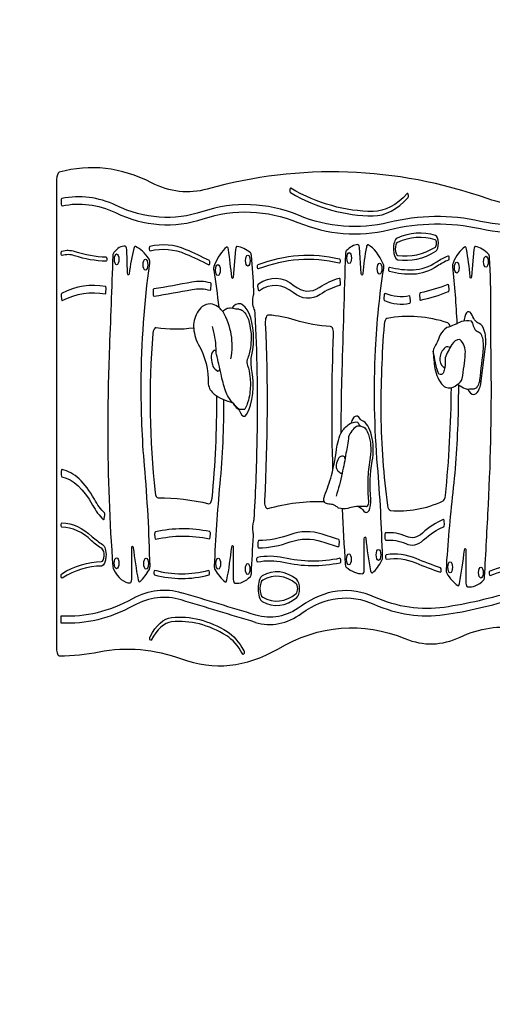
# Model space of a CAD drawing. Extents: x -188 to 194, y -309 to 150.
# Drawn here: x -78 to -45, y -138 to -71 of the extents above; entities that cross this region are included whole.
import ezdxf

# ---------------------------------------------------------------- set-up
doc = ezdxf.new("R2010")
doc.units = 0
doc.header["$LTSCALE"] = 500
doc.header["$MEASUREMENT"] = 0
doc.layers.get('Defpoints').update_dxf_attribs({"linetype": 'CONTINUOUS'})
doc.layers.add('PW_DIMS_ASTM', color=30, linetype='CONTINUOUS')
doc.layers.add('PW_STRUCTURE', color=140, linetype='CONTINUOUS')
doc.styles.add('PW-DIMS', font='arial.ttf', dxfattribs={"width": 0.8, "height": 6})
doc.dimstyles.new('PW-DETAIL', dxfattribs={"dimtxt": 8, "dimasz": 8, "dimexe": 3, "dimexo": 2, "dimgap": 1.5, "dimtad": 0, "dimtih": 1, "dimtoh": 1, "dimrnd": 1, "dimzin": 12, "dimdsep": 46, "dimlunit": 3, "dimtxsty": 'PW-DIMS', "dimcen": 0.03, "dimse1": 1, "dimse2": 1, "dimclrd": 256, "dimclre": 256, "dimclrt": 256, "dimadec": 0, "dimazin": 0, "dimtfac": 0.2, "dimtix": 1, "dimtofl": 0, "dimtmove": 0, "dimatfit": 3, "dimfxl": 1, "dimtolj": 1, "dimtzin": 0, "dimarcsym": 0})

# ---------------------------------------------------------------- blocks, each defined once
blk = doc.blocks.new('*D149')
at = {"layer": 'Defpoints', "color": 0, "transparency": 16777216}
for p in [(-172.033, 117.599), (-13.21, 117.599, -35.771), (-25.21, -308.401, -35.771)]:
    blk.add_point(p, dxfattribs=at)
at = {"layer": 'PW_DIMS_ASTM', "lineweight": -2, "transparency": 16777216}
for p, q in [((-172.033, 109.599), (-172.033, -85.49)), ((-172.033, -300.401), (-172.033, -105.312))]:
    blk.add_line(p, q, dxfattribs=at)
at = {"layer": 'PW_DIMS_ASTM', "transparency": 16777216}
for points in [[(-173.367, 109.599), (-170.7, 109.599), (-172.033, 117.599)], [(-173.367, -300.401), (-170.7, -300.401), (-172.033, -308.401)]]:
    blk.add_solid(points, dxfattribs=at)
at = {"layer": 'PW_DIMS_ASTM', "transparency": 16777216, "char_height": 6, "attachment_point": 5, "style": 'PW-DIMS'}
for s, insert in [('\\A1;35\'-6"', (-172.033, -90.835)), ('\\A1;[10.83M]', (-172.033, -100.746))]:
    blk.add_mtext(s, dxfattribs=dict(at, insert=insert))

msp = doc.modelspace()

# ---------------------------------------------------------------- linework, layer by layer
at = {"layer": 'PW_STRUCTURE', "extrusion": (-0.906308, 2.01241e-16, 0.422618), "elevation": 68.1}
for points in [[(83.014, 38.334, 0.065607), (82.354, -7.13, -0.082602), (81.918, -16.165, 0.08284), (81.204, -31.061, 0.380215), (81.701, -31.503), (113.757, -31.503, 0.415969), (114.257, -31, 0.018972), (113.977, -24.636, -0.059139), (114.462, -11.274, 0.099305), (113.785, 4.276, -0.103854), (113.072, 24.881, 0.092415), (112.966, 33.831, -0.067023), (112.375, 43.3, 0.034431), (112.415, 58.53, 0.394963), (111.917, 58.997), (83.576, 58.997, 0.380288), (83.079, 58.556, 0.060544), (83.118, 48.251, -0.067657), (83.014, 38.334)], [(85.055, 37.074, 0.054207), (84.807, 52.227, -0.077296), (84.981, 58.078, 0.412305), (84.882, 58.224), (84.636, 58.271, 0.4161), (84.49, 58.171, 0.077317), (84.311, 52.164, -0.054207), (84.557, 37.119, 0.04864), (84.635, 22.236, -0.068176), (84.142, 7.625, 0.077008), (83.892, -7.854, -0.083916), (83.474, -21.875, 0.071719), (82.998, -30.651, 0.415408), (83.134, -30.764), (83.383, -30.741, 0.413011), (83.496, -30.605, -0.07171), (83.964, -21.973, 0.083916), (84.388, -7.786, -0.077008), (84.635, 7.54, 0.068176), (85.132, 22.287, -0.04864), (85.055, 37.074)], [(83.882, 19.725, -0.059136), (82.3, 6.396, 0.413572), (82.392, 6.245), (82.441, 6.233, 0.414855), (82.592, 6.326, 0.059136), (84.182, 19.725, 0.109615), (82.929, 25.373, 0.416984), (82.762, 25.433), (82.716, 25.411, 0.411438), (82.657, 25.246, -0.109606), (83.882, 19.725)], [(87.239, -6.783, 0.00843), (86.495, -10.545, 0.071106), (86.281, -16.394, 0.415995), (86.419, -16.505), (86.469, -16.5, 0.41243), (86.579, -16.362, -0.071103), (86.79, -10.598, -0.00843), (87.532, -6.846, 0.413891), (87.436, -6.698), (87.387, -6.687, 0.414536), (87.239, -6.783)], [(86.61, -28.562, 0.032961), (86.982, -23.502, -0.413267), (87.107, -23.378), (87.157, -23.378, -0.41516), (87.282, -23.504, -0.032962), (86.907, -28.604, 0.065718), (86.891, -30.61, -0.409522), (86.784, -30.749), (86.735, -30.756, -0.418891), (86.593, -30.648, -0.065744), (86.61, -28.562)], [(86.891, -22.39, 0.00089), (93.548, -22.989, 0.022122), (98.89, -23.223, 0.044311), (108.169, -22.394, 0.179941), (108.319, -22.305, 0.174038), (109.268, -19.591, 0.411803), (109.018, -19.343), (106.884, -19.343, -0.876991), (106.851, -19.097, 0.040206), (109.045, -18.316, 0.40077), (109.175, -17.996, 0.064581), (108.34, -16.486, 0.253044), (108.125, -16.385, 0.037016), (101.27, -17.274, -0.054632), (95.628, -17.804, -0.075175), (87.435, -16.436, 0.336393), (87.15, -16.535, 0.107948), (86.283, -18.748, 0.31046), (86.404, -19.004, 0.05363), (88.138, -19.774, -0.821144), (88.11, -20.017), (86.478, -20.15, 0.38577), (86.248, -20.395, 0.126301), (86.692, -22.258, 0.25369), (86.891, -22.39)], [(104.389, 0.552, 0.022905), (98.863, 0.991, 0.03796), (90.874, 0.652, 0.180355), (90.563, 0.492, -0.3641), (89.607, 0.364, 0.180355), (89.265, 0.436, 0.011399), (86.896, 0.025, 0.263926), (86.709, -0.136, 0.070928), (86.269, -2.283, 0.376277), (86.471, -2.544), (88.368, -2.913, -0.808419), (88.373, -3.157, 0.019795), (86.485, -3.679, 0.408308), (86.322, -3.989, 0.143406), (87.642, -6.031, 0.276134), (87.895, -6.075, -0.028743), (90.429, -5.268, -0.028743)], [(104.198, 14.735, 0.01815), (107.992, 15.223, 0.272062), (108.186, 15.386, 0.087335), (108.64, 18.033, 0.412925), (108.39, 18.282), (106.253, 18.282, -0.87738), (106.22, 18.528, 0.040407), (108.435, 19.316, 0.384021), (108.57, 19.622, 0.095318), (107.718, 21.151, 0.237559), (107.511, 21.24, 0.033652), (101.277, 20.439, -0.077046), (93.32, 20.11, -0.061826), (87.78, 21.442, 0.28982), (87.518, 21.388, 0.153449), (86.169, 18.903, 0.350715), (86.314, 18.626, 0.054033), (88.131, 18.051, -0.829575), (88.128, 17.806), (86.346, 17.494, 0.375519), (86.139, 17.238, 0.095385), (86.572, 15.384, 0.275907), (86.781, 15.236, 0.00107), (94.797, 14.656)], [(108.869, 37.765, 0.000643), (103.934, 38.38, 0.039774), (93.902, 38.814, -0.011668), (90.474, 38.769, 0.033284), (87.018, 38.575, 0.264485), (86.82, 38.427, 0.082504), (86.274, 36.282, 0.383085), (86.475, 36.015), (88.337, 35.653, -0.824663), (88.337, 35.408, 0.052588), (86.455, 34.834, 0.377456), (86.312, 34.536, 0.127298), (87.407, 32.656, 0.260756), (87.642, 32.589, -0.028129), (91.553, 33.276, -0.028129)], [(89.177, -15.77, 0.414147), (89.311, -15.886), (89.56, -15.869, 0.41428), (89.676, -15.736, 0.002795), (89.213, -9.576, -0.049109), (89.265, -6.657, 0.411779), (89.156, -6.518), (88.908, -6.487, 0.416613), (88.768, -6.597, 0.049143), (88.715, -9.616, -0.002795), (89.177, -15.77)], [(96.958, -3.002, 0.095147), (97.358, -2.201, -0.13845), (97.641, -1.737, 0.371755), (97.751, -0.764, 0.372374), (94.607, 0.065, -0.242667), (93.691, 0.085, 0.757982), (90.505, -3.196, 0.757982)], [(96.027, 35.076, 0.192865), (96.396, 35.997, 0.332427), (95.488, 37.212), (93.104, 37.916, 0.460934), (91.549, 36.905, -0.16891), (90.97, 35.75, 0.55907), (91.259, 34.455, 0.00523), (91.369, 34.419, 0.00523)], [(101.519, 13.219, -0.043593), (92.294, 13.328, 0.436226), (91.744, 12.842, -0.025958), (91.304, 7.081, 0.024147), (90.959, 2.777, 0.455387), (91.512, 2.264, -0.058503), (103.63, 2.143, 0.489118), (104.189, 2.7, -0.03433), (103.704, 11.798, -0.03433)], [(91.742, 32.197, 0.226178), (91.503, 31.839, 0.056296), (91.201, 21.961, 0.336187), (91.604, 21.511, 0.053212), (97.759, 20.984, 0.075312), (103.971, 22.059, 0.311598), (104.312, 22.513, 0.058559), (103.662, 31.04, 0.29398), (103.288, 31.43, 0.052314), (95.928, 32.388, 0.052314)], [(91.848, -9.324, -0.033015), (91.824, -15.392, 0.378227), (92.227, -15.918, 0.114712), (103.09, -15.547, 0.340938), (103.46, -15.061, -0.027233), (103.856, -6.879, 0.376593), (103.474, -6.341, 0.061982), (96.491, -5.576, 0.061982)], [(94.797, 14.656, 0.017621), (99.056, 14.507, 0.017621)], [(95.739, 33.521, -0.014301), (97.759, 33.461, -0.050375), (103.084, 32.608, 0.028039), (108.355, 31.52, 0.288615), (108.599, 31.627, 0.074999), (109.448, 33.41, 0.380192), (109.309, 33.711, 0.040158), (107.019, 34.501, -0.881374), (107.05, 34.747), (109.278, 34.747, 0.396465), (109.528, 34.982, 0.117573), (109.067, 37.616, 0.265578), (108.869, 37.765)], [(96.741, -4.466, -0.055895), (102.502, -5.091, 0.030524), (108.118, -5.989, 0.265789), (108.345, -5.887, 0.077062), (109.191, -4.243, 0.386035), (109.056, -3.936, 0.040683), (106.813, -3.149, -0.879469), (106.845, -2.903), (109.029, -2.903, 0.396215), (109.278, -2.668, 0.12123), (108.818, -0.131, 0.261397), (108.622, 0.015, 0.000344), (106.057, 0.341, 0.131982), (105.8, 0.306, -0.268464), (105.055, 0.4, 0.131982), (104.814, 0.498, 0.000057), (104.389, 0.552)], [(104.047, 17.294, -0.088156), (104.367, 18.244, 0.646361), (103.543, 19.336, -0.158536), (100.949, 19.572, 0.495841), (98.2, 18.014, -0.115873), (98.036, 17.587, 0.427014), (98.339, 16.174, 0.427014)], [(106.235, 21.635, 0.411489), (106.352, 21.766, -0.061235), (106.583, 25.004, 0.14085), (106.334, 27.883, -0.048174), (105.426, 31.166, 0.412164), (105.282, 31.268), (105.036, 31.227, 0.416238), (104.933, 31.082, 0.048199), (105.867, 27.704, -0.14085), (106.093, 25.1, 0.061278), (105.853, 21.738, 0.416893), (105.986, 21.62), (106.235, 21.635)], [(105.168, -30.628, -0.093965), (106.107, -25.726, 0.033445), (106.636, -24.072, -0.885403), (108.114, -24.253, 0.06422), (108.932, -30.594, -0.412757), (108.843, -30.746), (108.795, -30.759, -0.415669), (108.641, -30.67, -0.064222), (107.814, -24.253, 0.885403), (106.927, -24.144, -0.033445), (106.386, -25.836, 0.093956), (105.468, -30.628, -0.411447), (105.344, -30.752), (105.294, -30.753, -0.416975), (105.168, -30.628)], [(105.762, -6.724, 0.046164), (105.781, -15.522, 0.414983), (105.917, -15.635), (106.166, -15.611, 0.413441), (106.279, -15.474, -0.046157), (106.26, -6.77, 0.413441), (106.147, -6.634), (105.898, -6.611, 0.414983), (105.762, -6.724)], [(106.435, 11.393, 0.003321), (106.791, 14.092, 0.414392), (106.683, 14.232), (106.435, 14.263, 0.414035), (106.295, 14.154, -0.003321), (105.939, 11.461, 0.07256), (105.976, 6.235, -0.036121), (106.378, 1.181, 0.413176), (106.504, 1.057), (106.754, 1.058, 0.415245), (106.878, 1.184, 0.036128), (106.47, 6.311, -0.07256), (106.435, 11.393)], [(107.668, 0.87), (107.718, 0.875, 0.412647), (107.831, 1.01, -0.045181), (107.852, 5.201, 0.045885), (107.885, 14.386, 0.414946), (107.749, 14.5), (107.699, 14.495, 0.413481), (107.586, 14.36, -0.045885), (107.554, 5.229, 0.045184), (107.533, 0.984, 0.415778), (107.668, 0.87)], [(108.244, 30.646, -0.006701), (107.602, 26.681, 0.06009), (107.342, 21.862, 0.416043), (107.475, 21.746), (107.525, 21.749, 0.412382), (107.641, 21.882, -0.060086), (107.897, 26.629, 0.006701), (108.541, 30.602, 0.414458), (108.436, 30.744), (108.386, 30.751, 0.413969), (108.244, 30.646)], [(107.546, 48.117, 0.029857), (108.464, 38.597, 0.414671), (108.607, 38.493), (108.657, 38.501, 0.413756), (108.761, 38.644, -0.029857), (107.846, 48.128, 0.413756), (107.717, 48.248), (107.667, 48.246, 0.414671), (107.546, 48.117)], [(108.416, -15.611, 0.413268), (108.525, -15.75), (108.575, -15.756, 0.415158), (108.714, -15.646, 0.056657), (108.72, -6.86, 0.415158), (108.581, -6.75), (108.532, -6.756, 0.413268), (108.422, -6.894, -0.056655), (108.416, -15.611)], [(110.43, -11.328, 0.088693), (110.816, -19.027, -0.062905), (112.008, -30.759), (111.509, -30.747, 0.062905), (110.328, -19.139, -0.088693), (109.934, -11.264)], [(111.965, 0.671, 0.105534), (111.341, 8.201, -0.120559), (110.722, 19.857, 0.062351), (111.435, 31.258, 0.017861), (110.319, 42.624, -0.109109), (110.842, 48.848, 0.134168), (111.111, 56.668, -0.07655), (110.997, 58.101, 0.406679), (110.885, 58.235), (110.636, 58.26, 0.421416), (110.499, 58.144, 0.076868), (110.624, 56.553, -0.134168), (110.364, 48.996, 0.109109), (109.824, 42.557, -0.017861), (110.936, 31.227, -0.062351), (110.231, 19.95, 0.120559), (110.862, 8.057, -0.105534), (111.469, 0.735)], [(111.469, 0.735, 0.000184), (109.934, -11.264)], [(111.965, 0.671, 0.000184), (110.43, -11.328)]]:
    msp.add_lwpolyline(points, format="xyb", dxfattribs=at)
for points in [[(86.602, 29.883, 0.828069), (85.523, 29.816, 0.07749), (85.701, 23.611, 0.885065), (87.187, 23.702, 0.07749)], [(86.311, 29.809, 0.828069), (85.821, 29.779, 0.07749), (85.996, 23.665, 0.885065), (86.888, 23.72, 0.07749)], [(87.309, 14.37, -0.413481), (87.42, 14.233, 0.065951), (87.814, 1.145, -0.413481), (87.712, 1.001), (87.662, 0.993, -0.414946), (87.518, 1.096, -0.065953), (87.122, 14.263, -0.414946), (87.259, 14.375)], [(87.058, 32.002, -0.412382), (87.203, 31.901, 0.023202), (87.615, 30.107, -0.064742), (88.173, 26.24, -0.031382), (87.983, 22.355, -0.415399), (87.845, 22.244), (87.795, 22.25, -0.413027), (87.685, 22.388, 0.031381), (87.873, 26.235, 0.064742), (87.326, 30.026, -0.023205), (86.907, 31.848, -0.416043), (87.009, 31.993)], [(89.881, -30.725, 0.412665), (89.976, -30.577, -0.074278), (89.509, -23.648, 0.412665), (89.395, -23.513), (89.146, -23.492, 0.415748), (89.011, -23.606, 0.074305), (89.487, -30.685, 0.415748), (89.637, -30.78)], [(88.825, 1.171, -0.153877), (88.954, 6.966, 0.149835), (89.076, 11.015, -0.034807), (88.435, 14.217, -0.415782), (88.543, 14.357), (88.791, 14.388, -0.41263), (88.931, 14.28, 0.034793), (89.558, 11.147, -0.149835), (89.427, 6.805, 0.153786), (89.304, 1.313, -0.098072), (89.308, 1.265, 0.018219), (89.29, 1.213, -0.183417), (89.22, 1.159), (88.981, 1.086, -0.418067)], [(89.828, 21.474, 0.416729), (89.974, 21.574, 0.069714), (90.148, 25.648, 0.416729), (90.01, 25.76), (89.762, 25.734, 0.411659), (89.651, 25.598, -0.069639), (89.483, 21.666, 0.411659), (89.582, 21.521)], [(89.362, 31.916, 0.414839), (89.218, 32.018), (88.971, 31.976, 0.413586), (88.869, 31.832, -0.019425), (89.442, 27.35, 0.413586), (89.577, 27.237), (89.826, 27.258, 0.414839), (89.94, 27.394, 0.01943)], [(104.943, -23.963, 0.419001), (104.874, -23.799), (104.641, -23.706, 0.409281), (104.48, -23.774, -0.064109), (103.549, -25.385, 0.141749), (101.52, -30.607, 0.417896), (101.635, -30.743), (101.884, -30.762, 0.410446), (102.018, -30.649, -0.141667), (103.946, -25.688, 0.064248)], [(108.783, 1.79, 0.790677), (110.534, 1.79, 0.140519), (110.274, 7.378, 0.717776), (109.043, 7.378, 0.140519)], [(109.075, 1.859, 0.790677), (110.242, 1.859, 0.140519), (109.99, 7.282, 0.717776), (109.327, 7.282, 0.140519)], [(112.946, -16.379, -0.159845), (111.633, -12.904, -0.075232), (112.592, -3.9, -0.09797), (113.905, -1.194, -0.419024), (114.082, -1.171), (114.121, -1.202, -0.409388), (114.144, -1.376, 0.097943), (112.882, -3.976, 0.075232), (111.933, -12.89, 0.159798), (113.179, -16.19, -0.407896), (113.162, -16.364), (113.123, -16.396, -0.420505)]]:
    msp.add_lwpolyline(points, format="xyb", close=True, dxfattribs=at)
at = {"layer": 'PW_STRUCTURE', "elevation": 84}
for points in [[(-62.573, -90.568), (-62.783, -90.569), (-62.941, -90.518), (-63.145, -90.497, 0.157735), (-63.427, -90.556, 0.028969), (-63.673, -90.716, 0.0358), (-63.923, -90.447, 0.108296), (-64.375, -90.222, 0.185454), (-64.951, -90.299, 0.11417), (-65.343, -90.696, 0.139734), (-65.667, -91.736, 0.109734), (-65.347, -92.947, -0.140783), (-64.664, -95.688, 0.184135), (-64.25, -96.358, 0.073438), (-63.667, -96.719, 0.012577), (-62.984, -96.959, 0.067898), (-62.532, -97.392, 0.004428), (-62.282, -97.402, 2.76435)], [(-63.673, -90.715, -0.180794), (-63.132, -93.954, -1.56854)], [(-62.573, -90.568, -0.097999), (-62.426, -90.59, -0.109664), (-62.226, -90.745, -0.101758), (-61.996, -91.086, -0.083039), (-61.784, -91.871, -0.076369), (-61.743, -92.811, -0.071362), (-61.863, -93.602, -0.050661), (-62.002, -94.003, 0.206555), (-61.969, -94.404, -0.067913), (-61.808, -95.163, -0.061241), (-61.812, -96.183, -0.049659), (-61.917, -96.783, -0.016704), (-61.992, -97.019, -0.056306), (-62.168, -97.388, -0.482832), (-62.282, -97.402, 1.01692)], [(-62.984, -96.959, -0.103916), (-63.478, -96.137, -0.032575), (-63.788, -94.99, 0.018505), (-64.105, -93.663, -0.002579), (-64.116, -93.254, 0.047117), (-64.365, -91.75, 2.164269)], [(-47.628, -95.717, 0.171796), (-47.294, -95.306, 0.020881), (-47.078, -93.607, 0.216593), (-47.446, -92.624, 0.27293), (-47.991, -92.984, 0.050468), (-48.466, -93.896, -0.065133), (-48.476, -94.557, 0.000065), (-48.582, -94.886, -0.481499), (-48.901, -95.001, -0.027245), (-49.115, -94.23, 0.006374), (-49.284, -93.435, 2.455547)], [(-64.111, -93.464, 0.520358), (-64.33, -93.425, 0.166541), (-64.469, -93.885, 0.049112), (-64.337, -94.476, 0.155355), (-64.008, -94.787, 0.275847), (-63.863, -94.67, -1.395451)], [(-48.103, -93.202, 0.395854), (-48.46, -93.186, 0.193847), (-48.823, -93.888, 0.245033), (-48.559, -94.537, 0.638683), (-48.479, -94.5, 0.071738)], [(-54.664, -104.071, 0.009823), (-55.124, -104.173, -0.13322), (-55.748, -104.148, -0.034493), (-55.955, -104, -0.020166), (-56.139, -103.911, 0.023742), (-56.503, -103.868, -0.248031), (-56.733, -103.707, -0.03225), (-56.762, -103.543, -0.000114), (-56.707, -103.306, 0.018368), (-56.226, -101.933, 0.024049), (-55.844, -99.856, -0.005647), (-55.658, -99.197, -0.118791), (-55.162, -98.538, 112.658776)], [(-54.235, -98.554, 0.066742), (-54.523, -98.569, 0.158346), (-55.066, -99.286, -0.047413), (-55.246, -100.4, -0.022791), (-55.508, -101.777, -0.028195), (-55.92, -103.347, 0.271614)], [(-55.162, -98.538, -0.241366), (-54.463, -98.275, -0.077149), (-54.311, -98.509, 0.162153), (-54.148, -98.572, -0.163147), (-53.913, -98.729, -0.073781), (-53.7, -99.129, -0.061138), (-53.554, -99.849, -0.053464), (-53.582, -100.694, 0.028684), (-53.741, -102.021, 0.025317), (-53.739, -103.206, -0.025886), (-53.707, -103.799, -0.28156), (-53.846, -104.065, -0.035889), (-53.894, -104.045, -0.005229), (-54.078, -104.043, 0.040825), (-54.664, -104.071, -3.1006)], [(-55.315, -100.756, 0.417465), (-55.432, -100.606, 0.203466), (-55.741, -100.724, 0.044057), (-55.913, -101.218, 0.204653), (-55.854, -101.53, 0.091732), (-55.663, -101.717, 0.14737), (-55.508, -101.776, -6.679166)]]:
    msp.add_lwpolyline(points, format="xyb", dxfattribs=at)
msp.add_lwpolyline([(-46.666, -91.378, 0.090146), (-47.351, -91.398, -0.049601), (-48.348, -91.821, 0.117753), (-48.797, -92.321, -0.002433), (-49.041, -92.906, 0.107323), (-49.284, -93.435, 0.027604), (-49.158, -94.612, 0.138184), (-48.604, -95.781, 0.125206), (-48.261, -95.94, 0.217336), (-47.628, -95.717, 0.021115), (-47.528, -95.746, 0.033826), (-47.092, -95.98, 0.240163), (-46.804, -96.004, 0.008843), (-46.473, -96.008, -0.031508), (-46.377, -95.964, 0.142478), (-46.204, -95.775, 0.074605), (-46.075, -95.382, -0.000808), (-45.83, -93.198, 0.042744), (-45.867, -92.626, 0.094986), (-45.999, -92.273, 0.185847), (-46.247, -92.116, -0.131323), (-46.439, -91.907, -0.073085), (-46.573, -91.515, 0.026024)], format="xyb", close=True, dxfattribs=at)
at = {"layer": 'PW_STRUCTURE', "extrusion": (-0.906308, 2.01241e-16, 0.422618)}
for centre in [(87.159, -21.783, 68.1), (87.069, 15.847, 68.1), (87.519, -17.133, 68.1), (87.239, -0.553, 68.1), (87.789, 20.767, 68.1), (87.719, 33.257, 68.1), (87.319, 37.977, 68.1), (87.889, -5.403, 68.1), (107.349, 20.597, 68.1), (107.919, -21.793, 68.1), (107.949, -17.023, 68.1), (107.949, -5.343, 68.1), (107.659, 15.807, 68.1), (108.319, -0.583, 68.1), (108.199, 32.187, 68.1), (108.559, 37.167, 68.1)]:
    msp.add_circle(centre, 0.375, dxfattribs=at)

# ---------------------------------------------------------------- dimensions: what is measured, and where the dimension line sits
at = {"layer": 'PW_DIMS_ASTM'}
dim = msp.add_linear_dim(base=(-172.033, 117.599), p1=(-25.21, -308.401, -35.771), p2=(-13.21, 117.599, -35.771), angle=90, dimstyle='PW-DETAIL', override={"dimpost": '\\X'}, dxfattribs=at)
dim.commit()
dim.dimension.update_dxf_attribs({"geometry": '*D149', "text_midpoint": (-172.033, -95.401)})

doc.saveas('drawing.dxf')
